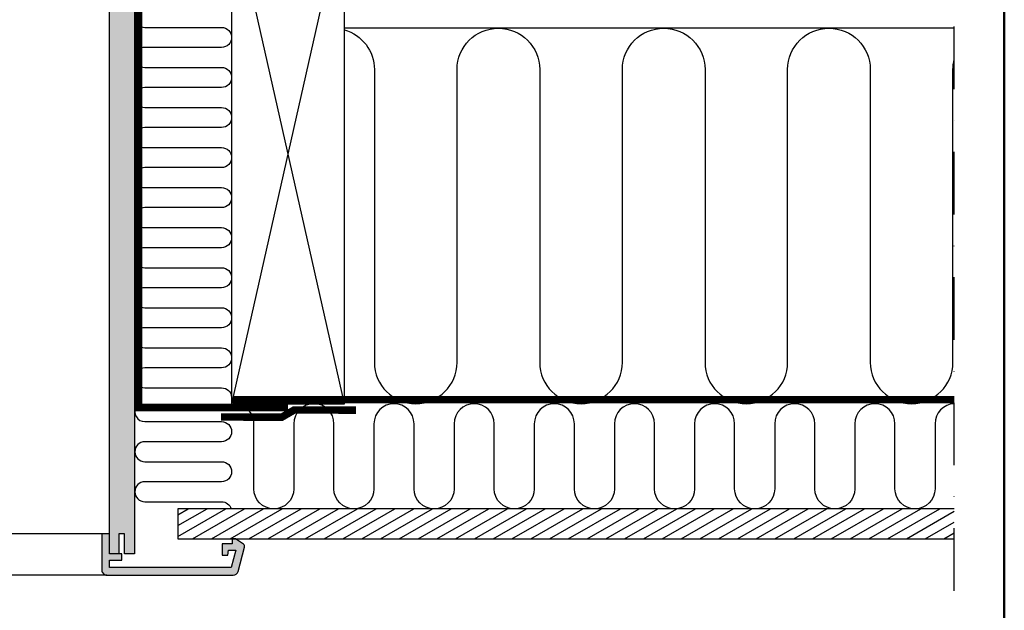
# Model space of a CAD drawing. Units: millimetres. Extents: x -50 to 2150, y -50 to 1535.
# Drawn here: x 1677 to 2070, y 254 to 490 of the extents above; entities that cross this region are included whole.
import ezdxf

# ---------------------------------------------------------------- set-up
doc = ezdxf.new("R2010")
doc.units = ezdxf.units.MM
doc.header["$LTSCALE"] = 50
doc.header["$MEASUREMENT"] = 0
doc.linetypes.add('DASHDOT', pattern=[1, 0.5, -0.25, 0, -0.25])
doc.linetypes.add('HIDDEN', pattern=[0.375, 0.25, -0.125])
for name, color, linetype in [('logo', 1, 'CONTINUOUS'), ('VELUX_HATCH', 1, 'CONTINUOUS'), ('VELUX_INFO', 7, 'CONTINUOUS'), ('VELUX_INSIDE-COVERING', 7, 'CONTINUOUS'), ('VELUX_INSULATION', 1, 'CONTINUOUS'), ('VELUX_LINNING', 2, 'CONTINUOUS'), ('VELUX_ROOFCONSTRUCTION', 7, 'CONTINUOUS'), ('VELUX_ROOFWINDOW', 2, 'CONTINUOUS'), ('VELUX_VAPOUR-BARRIER', 1, 'HIDDEN')]:
    doc.layers.add(name, color=color, linetype=linetype)
doc.layers.add('R-H cont 0.50', color=7, linetype='CONTINUOUS', lineweight=50)

# ---------------------------------------------------------------- blocks, each defined once
blk = doc.blocks.new('V22_LS-_B-B')
at = {"layer": 'VELUX_HATCH'}
h = blk.add_hatch(dxfattribs=at)
h.set_pattern_fill('DOTS', color=256, scale=50, style=0)
h.paths.add_polyline_path([(27.3, -75), (27.3, -39), (24.99, -35), (18.45, -35), (17.3, -37), (17.3, -75), (17.3, -323), (21.3, -323), (21.3, -315), (23.6, -315), (23.6, -323), (27.3, -323)])
h.paths.add_polyline_path([(30.3, -329.5), (30.3, -315), (27.3, -315), (27.3, -323), (23.6, -323), (22.3, -323), (22.3, -325.5), (27.3, -325.5), (27.3, -328.5), (-21.35, -328.5), (-23.23, -321.5), (-20.2, -321.5), (-20.03, -323.5), (-17.7, -323.5), (-17.7, -319), (-21.7, -319), (-21.7, -317), (-23, -317), (-26.25, -319.17, 0.321703), (-26.67, -320.26), (-24.05, -330.02, 0.339454), (-22.12, -331.5), (28.3, -331.5, 0.414214)])
h.paths.add_polyline_path([(272.7, -75), (272.7, -37), (271.55, -35), (265.01, -35), (262.7, -39), (262.7, -75), (262.7, -323), (266.4, -323), (266.4, -315), (268.7, -315), (268.7, -323), (272.7, -323)])
h.paths.add_polyline_path([(316.67, -320.26, 0.321703), (316.25, -319.17), (313, -317), (311.7, -317), (311.7, -319), (307.7, -319), (307.7, -323.5), (310.03, -323.5), (310.2, -321.5), (313.23, -321.5), (311.35, -328.5), (262.7, -328.5), (262.7, -325.5), (267.7, -325.5), (267.7, -323), (262.7, -323), (262.7, -315), (259.7, -315), (259.7, -329.5, 0.414214), (261.7, -331.5), (312.12, -331.5, 0.339454), (314.05, -330.02)])
at = {"layer": 'VELUX_LINNING', "color": 0}
for points in [[(27.3, -323), (27.3, -75), (27.3, -39), (24.99, -35), (18.45, -35), (17.3, -37), (17.3, -75), (17.3, -323), (21.3, -323), (21.3, -315), (23.6, -315), (23.6, -323), (27.3, -323)], [(262.7, -323), (262.7, -75), (262.7, -39), (265.01, -35), (271.55, -35), (272.7, -37), (272.7, -75), (272.7, -323), (268.7, -323), (268.7, -315), (266.4, -315), (266.4, -323), (262.7, -323)]]:
    blk.add_lwpolyline(points, dxfattribs=at)
for points in [[(28.3, -331.5), (-22.12, -331.5, -0.339454), (-24.05, -330.02), (-26.67, -320.26, -0.321703), (-26.25, -319.17), (-23, -317), (-21.7, -317), (-21.7, -319), (-17.7, -319), (-17.7, -323.5), (-20.03, -323.5), (-20.2, -321.5), (-23.23, -321.5), (-21.35, -328.5), (27.3, -328.5), (27.3, -325.5), (22.3, -325.5), (22.3, -323), (27.3, -323), (27.3, -315), (30.3, -315), (30.3, -329.5, -0.414214)], [(261.7, -331.5), (312.12, -331.5, 0.339454), (314.05, -330.02), (316.67, -320.26, 0.321703), (316.25, -319.17), (313, -317), (311.7, -317), (311.7, -319), (307.7, -319), (307.7, -323.5), (310.03, -323.5), (310.2, -321.5), (313.23, -321.5), (311.35, -328.5), (262.7, -328.5), (262.7, -325.5), (267.7, -325.5), (267.7, -323), (262.7, -323), (262.7, -315), (259.7, -315), (259.7, -329.5, 0.414214)]]:
    blk.add_lwpolyline(points, format="xyb", close=True, dxfattribs=at)
blk = doc.blocks.new('frame')
at = {"layer": 'R-H cont 0.50'}
blk.add_lwpolyline([(26, 289), (414, 289), (414, 8), (26, 8)], close=True, dxfattribs=at)

msp = doc.modelspace()

# ---------------------------------------------------------------- hatches: boundary and pattern name
at = {"layer": 'VELUX_HATCH'}
h = msp.add_hatch(dxfattribs=at)
h.set_pattern_fill('ANSI31', color=256, scale=30, angle=345, style=0)
h.set_pattern_definition([(30, (3.108, -17.4024), (-1.875, 3.247595), [])])
h.paths.add_polyline_path([(2050, 283), (2050, 295), (1740.06, 295), (1740.06, 283)])

# ---------------------------------------------------------------- linework, layer by layer
at = {"layer": 'VELUX_INFO', "color": 1, "linetype": 'DASHDOT'}
msp.add_line((2050, 262.3), (2050, 661.6), dxfattribs=at)
at = {"layer": 'VELUX_INSIDE-COVERING'}
msp.add_lwpolyline([(2050, 295), (1740.06, 295), (1740.06, 283), (2050, 283)], dxfattribs=at)
at = {"layer": 'VELUX_INSULATION'}
msp.add_line((2050, 487), (1806.5, 487), dxfattribs=at)
for points in [[(1726.87, 495.33, 1), (1726.87, 487.33), (1757.51, 487.33, -1), (1757.51, 479.33), (1726.87, 479.33, 1), (1726.87, 471.33), (1757.51, 471.33, -1), (1757.51, 463.33), (1726.87, 463.33, 1), (1726.87, 455.33), (1757.51, 455.33, -1), (1757.51, 447.33), (1726.87, 447.33, 1), (1726.87, 439.33), (1757.51, 439.33, -1), (1757.51, 431.33), (1726.87, 431.33, 1), (1726.87, 423.33), (1757.51, 423.33, -1), (1757.51, 415.33), (1726.85, 415.33, 1), (1726.85, 407.33), (1757.51, 407.33, -1), (1757.51, 399.33), (1726.85, 399.33, 1), (1726.85, 391.33), (1757.51, 391.33, -1), (1757.51, 383.33), (1726.85, 383.33, 1), (1726.85, 375.33), (1757.51, 375.33, -1), (1757.51, 367.33), (1726.85, 367.33, 1), (1726.85, 359.33), (1757.51, 359.33, -1), (1757.51, 351.33), (1726.85, 351.33, 1), (1726.85, 343.33), (1757.51, 343.33, -0.396718), (1761.5, 339.57)], [(1806.5, 486.37, -0.335437), (1818.5, 470.5), (1818.5, 353.5, 1), (1851.5, 353.5), (1851.5, 470.5, -1), (1884.5, 470.5), (1884.5, 353.5, 1), (1917.5, 353.5), (1917.5, 470.5, -1), (1950.5, 470.5), (1950.5, 353.5, 1), (1983.5, 353.5), (1983.5, 470.5, -1), (2016.5, 470.5), (2016.5, 353.5, 1), (2049.5, 353.5), (2049.5, 470.5, -0.061919), (2050, 474.54, -0.061919)], [(1723.27, 335.61, 0.55628), (1726.85, 329.83), (1757.51, 329.83, -1), (1757.51, 321.83), (1726.85, 321.83, 1), (1726.85, 313.83), (1757.51, 313.83, -1), (1757.51, 305.83), (1726.85, 305.83, 0.998012), (1726.84, 297.83, 0.998012)], [(2050, 336.99, 0.401956), (2042.34, 329), (2042.34, 303, -1), (2026.34, 303), (2026.34, 329), (2026.34, 329, 1), (2010.34, 329), (2010.34, 303, -1), (1994.34, 303), (1994.34, 329, 1), (1978.34, 329), (1978.34, 303, -1), (1962.34, 303), (1962.34, 329), (1962.34, 329, 1), (1946.34, 329), (1946.34, 303, -1), (1930.34, 303), (1930.34, 329, 1), (1914.34, 329), (1914.34, 303, -1), (1898.34, 303), (1898.34, 329), (1898.34, 329, 1), (1882.34, 329), (1882.34, 303, -1), (1866.34, 303), (1866.34, 329, 1), (1850.34, 329), (1850.34, 303, -1), (1834.34, 303), (1834.34, 329), (1834.34, 329, 1), (1818.34, 329), (1818.34, 303, -1), (1802.34, 303), (1802.34, 329), (1802.34, 329, 1), (1786.34, 329), (1786.34, 303, -1), (1770.34, 303), (1770.34, 329, 0.416304), (1762.28, 337)], [(1723.89, 299.15, 0.211918), (1726.85, 297.83), (1757.51, 297.83, -0.329711), (1761.33, 295)]]:
    msp.add_lwpolyline(points, format="xyb", dxfattribs=at)
at = {"layer": 'VELUX_ROOFCONSTRUCTION'}
for p, q in [((1806.5, 337), (1761.5, 537)), ((1806.5, 537), (1761.5, 337))]:
    msp.add_line(p, q, dxfattribs=at)
msp.add_lwpolyline([(1806.5, 337), (1806.5, 537), (1761.5, 537), (1761.5, 337)], close=True, dxfattribs=at)
at = {"layer": 'VELUX_ROOFWINDOW', "color": 1}
for p, q in [((1709.7, 285), (1600, 285)), ((1711.7, 268.5), (1600, 268.5))]:
    msp.add_line(p, q, dxfattribs=at)
at = {"layer": 'VELUX_VAPOUR-BARRIER', "const_width": 3}
for points in [[(1712.7, 563.4), (1724.3, 563.4), (1724.3, 335.5), (1784, 335.5)], [(1761.86, 338.6), (2050, 338.6)]]:
    msp.add_lwpolyline(points, dxfattribs=at)
at = {"layer": 'VELUX_VAPOUR-BARRIER', "linetype": 'Continuous'}
msp.add_lwpolyline([(1757.29, 331.66, 3, 3, 0), (1781.59, 331.65, 3, 3, 0), (1786.41, 334.46, 3, 3, 0), (1811.19, 334.45, 0, 0, 0)], format="xyseb", dxfattribs=at)

# ---------------------------------------------------------------- block references
at = {"layer": 'logo', "xscale": 5, "yscale": 5, "zscale": 5}
msp.add_blockref('frame', (0, 0), dxfattribs=at)
at = {"layer": 'VELUX_LINNING', "color": 0}
msp.add_blockref('V22_LS-_B-B', (1450, 600), dxfattribs=at)

doc.saveas('drawing.dxf')
